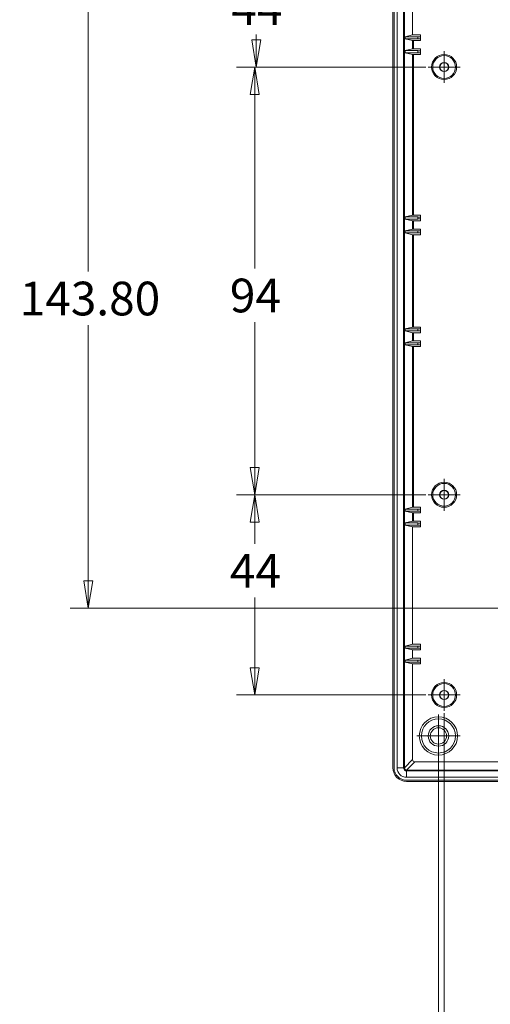
# Model space of a CAD drawing. Units: millimetres. Extents: x 5 to 292, y 5 to 205.
# Drawn here: x 48 to 74, y 53 to 107 of the extents above; entities that cross this region are included whole.
import ezdxf

# ---------------------------------------------------------------- set-up
doc = ezdxf.new("R2010")
doc.units = ezdxf.units.MM
doc.styles.add('SLDTEXTSTYLE0', font='TXT', dxfattribs={"width": 0.75})
doc.dimstyles.new('SLDDIMSTYLE0', dxfattribs={"dimtxt": 1.852083, "dimasz": 1.5, "dimexe": 0, "dimexo": 0.0625, "dimgap": 0.463021, "dimtad": 0, "dimtih": 1, "dimtoh": 1, "dimlfac": 4, "dimrnd": 1e-09, "dimzin": 4, "dimdsep": 46, "dimtxsty": 'SLDTEXTSTYLE0', "dimblk1": 'CLOSED', "dimblk2": 'CLOSED', "dimsah": 1, "dimcen": 0.09, "dimadec": 0, "dimazin": 1, "dimtfac": 1, "dimtofl": 0, "dimtmove": 0, "dimatfit": 3, "dimldrblk": 'CLOSED', "dimfxl": 0, "dimfrac": 2, "dimtolj": 1, "dimtzin": 12, "dimarcsym": 0})
doc.dimstyles.new('SLDDIMSTYLE1', dxfattribs={"dimtxt": 1.852083, "dimasz": 1.5, "dimexe": 0, "dimexo": 0.0625, "dimgap": 0.463021, "dimtad": 0, "dimtih": 1, "dimtoh": 1, "dimlfac": 4, "dimrnd": 1e-09, "dimzin": 12, "dimdsep": 46, "dimtxsty": 'SLDTEXTSTYLE0', "dimblk1": 'CLOSED', "dimblk2": 'CLOSED', "dimsah": 1, "dimcen": 0.09, "dimadec": 0, "dimazin": 3, "dimtfac": 1, "dimtofl": 0, "dimtmove": 0, "dimatfit": 3, "dimldrblk": 'CLOSED', "dimfxl": 0, "dimfrac": 2, "dimtolj": 1, "dimtzin": 12, "dimarcsym": 0})

# ---------------------------------------------------------------- blocks, each defined once
blk = doc.blocks.new('_CLOSED')
at = {"color": 0, "linetype": 'ByBlock', "lineweight": -2}
for p, q in [((-1, 0.166667), (0, 0)), ((-1, 0.166667), (-1, -0.166667)), ((0, 0), (-1, -0.166667)), ((0, 0), (-1, 0))]:
    blk.add_line(p, q, dxfattribs=at)
blk = doc.blocks.new('_D_13')
at = {"color": 7, "linetype": 'Continuous', "lineweight": 0}
for p, q in [((71.541, 68.52), (71.541, 49.244)), ((102.166, 68.52), (102.166, 49.244)), ((71.541, 50.244), (102.166, 50.244))]:
    blk.add_line(p, q, dxfattribs=at)
at = {"color": 7, "linetype": 'Continuous', "lineweight": 0, "xscale": 1.5, "yscale": 1.5, "rotation": 180.0000000000004}
blk.add_blockref('_CLOSED', (71.541, 50.244, 6.7), dxfattribs=at)
at = {"color": 7, "linetype": 'Continuous', "lineweight": 0, "xscale": 1.5, "yscale": 1.5}
blk.add_blockref('_CLOSED', (102.166, 50.244, 6.7), dxfattribs=at)
at = {"color": 7, "linetype": 'Continuous', "lineweight": 0, "insert": (82.618, 52.631), "char_height": 1.8521, "attachment_point": 1, "style": 'SLDTEXTSTYLE0'}
blk.add_mtext('122.50', dxfattribs=at)
blk = doc.blocks.new('_D_14')
at = {"color": 7, "linetype": 'Continuous', "lineweight": 0}
for p, q in [((71.229, 66.27), (71.229, 43.952)), ((102.479, 66.27), (102.479, 43.952)), ((71.229, 44.952), (102.479, 44.952))]:
    blk.add_line(p, q, dxfattribs=at)
at = {"color": 7, "linetype": 'Continuous', "lineweight": 0, "xscale": 1.5, "yscale": 1.5, "rotation": 180.0000000000004}
blk.add_blockref('_CLOSED', (71.229, 44.952, 6.7), dxfattribs=at)
at = {"color": 7, "linetype": 'Continuous', "lineweight": 0, "xscale": 1.5, "yscale": 1.5}
blk.add_blockref('_CLOSED', (102.479, 44.952, 6.7), dxfattribs=at)
at = {"color": 7, "linetype": 'Continuous', "lineweight": 0, "insert": (84.639, 47.34), "char_height": 1.8521, "attachment_point": 1, "style": 'SLDTEXTSTYLE0'}
blk.add_mtext('125', dxfattribs=at)
blk = doc.blocks.new('_D_19')
at = {"color": 7, "linetype": 'Continuous', "lineweight": 0}
for p, q in [((70.541, 104.02), (60.144, 104.02)), ((61.144, 104.02), (61.144, 92.947)), ((61.144, 80.52), (61.144, 90.007)), ((70.541, 80.52), (60.144, 80.52))]:
    blk.add_line(p, q, dxfattribs=at)
at = {"color": 7, "linetype": 'Continuous', "lineweight": 0, "xscale": 1.5, "yscale": 1.5}
for p, rotation in [((61.144, 104.02, 6.7), 90.0000000000004), ((61.144, 80.52, 6.7), 270.0000000000004)]:
    blk.add_blockref('_CLOSED', p, dxfattribs=dict(at, rotation=rotation))
at = {"color": 7, "linetype": 'Continuous', "lineweight": 0, "insert": (59.777, 92.394), "char_height": 1.8521, "attachment_point": 1, "style": 'SLDTEXTSTYLE0'}
blk.add_mtext('94', dxfattribs=at)
blk = doc.blocks.new('_D_20')
at = {"color": 7, "linetype": 'Continuous', "lineweight": 0}
for p, q in [((74.729, 110.245), (51.001, 110.245)), ((52.001, 110.245), (52.001, 92.781)), ((52.001, 74.295), (52.001, 89.84)), ((74.729, 74.295), (51.001, 74.295))]:
    blk.add_line(p, q, dxfattribs=at)
at = {"color": 7, "linetype": 'Continuous', "lineweight": 0, "xscale": 1.5, "yscale": 1.5}
for p, rotation in [((52.001, 110.245, 6.7), 90.0000000000004), ((52.001, 74.295, 6.7), 270.0000000000004)]:
    blk.add_blockref('_CLOSED', p, dxfattribs=dict(at, rotation=rotation))
at = {"color": 7, "linetype": 'Continuous', "lineweight": 0, "insert": (48.239, 92.228), "char_height": 1.8521, "attachment_point": 1, "style": 'SLDTEXTSTYLE0'}
blk.add_mtext('143.80', dxfattribs=at)
blk = doc.blocks.new('_D_21')
at = {"color": 7, "linetype": 'Continuous', "lineweight": 0}
for p, q in [((70.541, 115.02), (60.227, 115.02)), ((61.227, 115.02), (61.227, 108.74)), ((61.227, 104.02), (61.227, 105.799)), ((70.541, 104.02), (60.227, 104.02))]:
    blk.add_line(p, q, dxfattribs=at)
at = {"color": 7, "linetype": 'Continuous', "lineweight": 0, "xscale": 1.5, "yscale": 1.5}
for p, rotation in [((61.227, 115.02, 6.7), 90.0000000000004), ((61.227, 104.02, 6.7), 270.0000000000004)]:
    blk.add_blockref('_CLOSED', p, dxfattribs=dict(at, rotation=rotation))
at = {"color": 7, "linetype": 'Continuous', "lineweight": 0, "insert": (59.86, 108.187), "char_height": 1.8521, "attachment_point": 1, "style": 'SLDTEXTSTYLE0'}
blk.add_mtext('44', dxfattribs=at)
blk = doc.blocks.new('_D_22')
at = {"color": 7, "linetype": 'Continuous', "lineweight": 0}
for p, q in [((70.541, 80.52), (60.144, 80.52)), ((61.144, 80.52), (61.144, 77.819)), ((61.144, 69.52), (61.144, 74.879)), ((70.541, 69.52), (60.144, 69.52))]:
    blk.add_line(p, q, dxfattribs=at)
at = {"color": 7, "linetype": 'Continuous', "lineweight": 0, "xscale": 1.5, "yscale": 1.5}
for p, rotation in [((61.144, 80.52, 6.7), 90.0000000000004), ((61.144, 69.52, 6.7), 270.0000000000004)]:
    blk.add_blockref('_CLOSED', p, dxfattribs=dict(at, rotation=rotation))
at = {"color": 7, "linetype": 'Continuous', "lineweight": 0, "insert": (59.777, 77.266), "char_height": 1.8521, "attachment_point": 1, "style": 'SLDTEXTSTYLE0'}
blk.add_mtext('44', dxfattribs=at)
blk = doc.blocks.new('SW_CENTERMARKSYMBOL_25')
at = {"color": 0, "linetype": 'Continuous', "lineweight": 0}
for p, q in [((0, 0.625), (0, 0.875)), ((0, 0), (0, 0.625)), ((-0.625, 0), (-0.875, 0)), ((0, 0), (-0.625, 0)), ((0, 0), (0, -0.625)), ((0, 0), (0.625, 0)), ((0.625, 0), (0.875, 0)), ((0, -0.625), (0, -0.875))]:
    blk.add_line(p, q, dxfattribs=at)
blk = doc.blocks.new('SW_CENTERMARKSYMBOL_28')
at = {"color": 0, "linetype": 'Continuous', "lineweight": 0}
for p, q in [((0, 0.625), (0, 0.875)), ((0, 0), (0, 0.625)), ((-0.625, 0), (-0.875, 0)), ((0, 0), (-0.625, 0)), ((0, 0), (0, -0.625)), ((0, 0), (0.625, 0)), ((0.625, 0), (0.875, 0)), ((0, -0.625), (0, -0.875))]:
    blk.add_line(p, q, dxfattribs=at)
blk = doc.blocks.new('SW_CENTERMARKSYMBOL_29')
at = {"color": 0, "linetype": 'Continuous', "lineweight": 0}
for p, q in [((0, 0.625), (0, 0.875)), ((0, 0), (0, 0.625)), ((-0.625, 0), (-0.875, 0)), ((0, 0), (-0.625, 0)), ((0, 0), (0, -0.625)), ((0, 0), (0.625, 0)), ((0.625, 0), (0.875, 0)), ((0, -0.625), (0, -0.875))]:
    blk.add_line(p, q, dxfattribs=at)
blk = doc.blocks.new('SW_CENTERMARKSYMBOL_33')
at = {"color": 0, "linetype": 'Continuous', "lineweight": 0}
for p, q in [((0, 0.625), (0, 1.1875)), ((0, 0), (0, 0.625)), ((-0.625, 0), (-1.1875, 0)), ((0, 0), (-0.625, 0)), ((0, 0), (0, -0.625)), ((0, 0), (0.625, 0)), ((0.625, 0), (1.1875, 0)), ((0, -0.625), (0, -1.1875))]:
    blk.add_line(p, q, dxfattribs=at)

msp = doc.modelspace()

# ---------------------------------------------------------------- linework, layer by layer
at = {"color": 7, "linetype": 'Continuous', "lineweight": 15}
for p, q in [((68.7329, 65.5241), (68.7329, 119.0163)), ((68.7911, 119.0202), (68.7911, 65.5202)), ((68.9561, 119.0177), (68.9561, 65.5227)), ((69.3061, 119.0177), (69.3061, 65.5227)), ((69.3438, 119.0177), (69.3438, 65.5227)), ((69.3561, 119.0177), (69.3561, 65.5227)), ((69.81, 105.7827), (69.81, 112.2352)), ((69.81, 105.7827), (69.4085, 105.6824)), ((69.4085, 105.5706), (69.4085, 105.6824)), ((70.0975, 105.6824), (69.4085, 105.6824)), ((69.4085, 105.5706), (69.8084, 105.4706)), ((69.4085, 105.5706), (70.0975, 105.5706)), ((70.2475, 105.7827), (69.81, 105.7827)), ((70.0975, 105.6811), (70.0975, 105.6824)), ((70.2475, 105.6811), (70.0975, 105.6811)), ((70.0975, 105.6811), (70.0975, 105.5719)), ((70.0975, 105.5719), (70.2475, 105.5719)), ((70.0975, 105.5719), (70.0975, 105.5706)), ((70.2475, 105.6811), (70.2475, 105.7827)), ((70.2475, 105.5719), (70.2475, 105.6811)), ((70.2475, 105.5719), (70.2475, 105.4702)), ((69.8084, 105.0198), (69.4085, 104.9199)), ((69.8084, 105.0198), (69.8084, 105.4706)), ((69.8583, 105.4702), (70.2475, 105.4702)), ((69.8583, 105.4702), (69.8583, 105.0202)), ((70.2475, 105.0202), (69.8583, 105.0202)), ((70.2475, 104.9186), (70.2475, 105.0202)), ((69.4085, 104.9199), (69.4085, 104.8081)), ((70.0975, 104.9199), (69.4085, 104.9199)), ((69.4085, 104.8081), (69.8084, 104.7081)), ((69.4085, 104.8081), (70.0975, 104.8081)), ((69.8084, 95.8823), (69.8084, 104.7081)), ((69.8583, 104.7077), (70.2475, 104.7077)), ((69.8583, 104.7077), (69.8583, 95.8827)), ((70.0975, 104.9186), (70.0975, 104.9199)), ((70.2475, 104.9186), (70.0975, 104.9186)), ((70.0975, 104.9186), (70.0975, 104.8094)), ((70.0975, 104.8094), (70.2475, 104.8094)), ((70.0975, 104.8094), (70.0975, 104.8081)), ((70.2475, 104.8094), (70.2475, 104.9186)), ((70.2475, 104.8094), (70.2475, 104.7077)), ((69.8084, 95.8823), (69.4085, 95.7824)), ((69.4085, 95.6706), (69.4085, 95.7824)), ((70.0975, 95.7824), (69.4085, 95.7824)), ((70.2475, 95.8827), (69.8583, 95.8827)), ((70.0975, 95.7811), (70.0975, 95.7824)), ((70.2475, 95.7811), (70.0975, 95.7811)), ((70.0975, 95.7811), (70.0975, 95.6719)), ((70.2475, 95.7811), (70.2475, 95.8827)), ((70.2475, 95.6719), (70.2475, 95.7811)), ((69.4085, 95.6706), (69.8084, 95.5706)), ((69.4085, 95.6706), (70.0975, 95.6706)), ((69.8084, 95.1198), (69.8084, 95.5706)), ((69.8583, 95.5702), (70.2475, 95.5702)), ((69.8583, 95.5702), (69.8583, 95.1202)), ((70.0975, 95.6719), (70.2475, 95.6719)), ((70.0975, 95.6719), (70.0975, 95.6706)), ((70.2475, 95.6719), (70.2475, 95.5702)), ((69.8084, 95.1198), (69.4085, 95.0199)), ((69.4085, 94.9081), (69.4085, 95.0199)), ((70.0975, 95.0199), (69.4085, 95.0199)), ((69.4085, 94.9081), (69.8084, 94.8081)), ((69.4085, 94.9081), (70.0975, 94.9081)), ((69.8084, 89.7323), (69.8084, 94.8081)), ((70.2475, 95.1202), (69.8583, 95.1202)), ((69.8583, 94.8077), (70.2475, 94.8077)), ((69.8583, 94.8077), (69.8583, 89.7327)), ((70.0975, 95.0186), (70.0975, 95.0199)), ((70.2475, 95.0186), (70.0975, 95.0186)), ((70.0975, 95.0186), (70.0975, 94.9094)), ((70.0975, 94.9094), (70.0975, 94.9081)), ((70.0975, 94.9094), (70.2475, 94.9094)), ((70.2475, 95.0186), (70.2475, 95.1202)), ((70.2475, 94.9094), (70.2475, 95.0186)), ((70.2475, 94.9094), (70.2475, 94.8077)), ((69.8084, 89.7323), (69.4085, 89.6324)), ((69.4085, 89.5206), (69.4085, 89.6324)), ((70.0975, 89.6324), (69.4085, 89.6324)), ((69.4085, 89.5206), (69.8084, 89.4206)), ((69.4085, 89.5206), (70.0975, 89.5206)), ((69.8084, 88.9698), (69.8084, 89.4206)), ((70.2475, 89.7327), (69.8583, 89.7327)), ((69.8583, 89.4202), (70.2475, 89.4202)), ((69.8583, 89.4202), (69.8583, 88.9702)), ((70.0975, 89.6311), (70.0975, 89.6324)), ((70.2475, 89.6311), (70.0975, 89.6311)), ((70.0975, 89.6311), (70.0975, 89.5219)), ((70.0975, 89.5219), (70.2475, 89.5219)), ((70.0975, 89.5219), (70.0975, 89.5206)), ((70.2475, 89.6311), (70.2475, 89.7327)), ((70.2475, 89.5219), (70.2475, 89.6311)), ((70.2475, 89.5219), (70.2475, 89.4202)), ((69.8084, 88.9698), (69.4085, 88.8699)), ((69.4085, 88.7581), (69.4085, 88.8699)), ((70.0975, 88.8699), (69.4085, 88.8699)), ((69.4085, 88.7581), (69.8084, 88.6581)), ((69.4085, 88.7581), (70.0975, 88.7581)), ((70.2475, 88.9702), (69.8583, 88.9702)), ((70.0975, 88.8686), (70.0975, 88.8699)), ((70.2475, 88.8686), (70.0975, 88.8686)), ((70.0975, 88.8686), (70.0975, 88.7594)), ((70.0975, 88.7594), (70.2475, 88.7594)), ((70.0975, 88.7594), (70.0975, 88.7581)), ((70.2475, 88.8686), (70.2475, 88.9702)), ((70.2475, 88.7594), (70.2475, 88.8686)), ((70.2475, 88.7594), (70.2475, 88.6577)), ((69.8084, 79.8323), (69.8084, 88.6581)), ((69.8583, 88.6577), (70.2475, 88.6577)), ((69.8583, 88.6577), (69.8583, 79.8327)), ((69.8084, 79.8323), (69.4085, 79.7324)), ((69.4085, 79.6206), (69.4085, 79.7324)), ((70.0975, 79.7324), (69.4085, 79.7324)), ((69.4085, 79.6206), (69.8084, 79.5206)), ((69.4085, 79.6206), (70.0975, 79.6206)), ((69.8084, 79.0698), (69.8084, 79.5206)), ((70.2475, 79.8327), (69.8583, 79.8327)), ((69.8583, 79.5202), (70.2475, 79.5202)), ((69.8583, 79.5202), (69.8583, 79.0702)), ((70.0975, 79.7311), (70.0975, 79.7324)), ((70.2475, 79.7311), (70.0975, 79.7311)), ((70.0975, 79.7311), (70.0975, 79.6219)), ((70.0975, 79.6219), (70.2475, 79.6219)), ((70.0975, 79.6219), (70.0975, 79.6206)), ((70.2475, 79.7311), (70.2475, 79.8327)), ((70.2475, 79.6219), (70.2475, 79.7311)), ((70.2475, 79.6219), (70.2475, 79.5202)), ((69.8084, 79.0698), (69.4085, 78.9699)), ((70.2475, 79.0702), (69.8583, 79.0702)), ((70.2475, 78.9686), (70.2475, 79.0702)), ((69.4085, 78.8581), (69.4085, 78.9699)), ((70.0975, 78.9699), (69.4085, 78.9699)), ((69.4085, 78.8581), (69.81, 78.7577)), ((69.4085, 78.8581), (70.0975, 78.8581)), ((69.81, 72.3052), (69.81, 78.7577)), ((69.81, 78.7577), (70.2475, 78.7577)), ((70.0975, 78.9686), (70.0975, 78.9699)), ((70.0975, 78.9686), (70.0975, 78.8594)), ((70.2475, 78.9686), (70.0975, 78.9686)), ((70.0975, 78.8594), (70.2475, 78.8594)), ((70.0975, 78.8594), (70.0975, 78.8581)), ((70.2475, 78.8594), (70.2475, 78.9686)), ((70.2475, 78.8594), (70.2475, 78.7577)), ((69.81, 72.3052), (69.4085, 72.2049)), ((69.4085, 72.2049), (69.4085, 72.0931)), ((70.0975, 72.2049), (69.4085, 72.2049)), ((69.4085, 72.0931), (69.81, 71.9927)), ((69.4085, 72.0931), (70.0975, 72.0931)), ((70.2475, 72.3052), (69.81, 72.3052)), ((69.81, 71.5427), (69.81, 71.9927)), ((69.81, 71.9927), (70.2475, 71.9927)), ((70.0975, 72.2036), (70.0975, 72.2049)), ((70.2475, 72.2036), (70.0975, 72.2036)), ((70.0975, 72.2036), (70.0975, 72.0944)), ((70.0975, 72.0944), (70.2475, 72.0944)), ((70.0975, 72.0944), (70.0975, 72.0931)), ((70.2475, 72.2036), (70.2475, 72.3052)), ((70.2475, 72.0944), (70.2475, 72.2036)), ((70.2475, 72.0944), (70.2475, 71.9927)), ((69.81, 71.5427), (69.4085, 71.4424)), ((69.4085, 71.4424), (69.4085, 71.3306)), ((70.0975, 71.4424), (69.4085, 71.4424)), ((70.2475, 71.5427), (69.81, 71.5427)), ((70.0975, 71.4411), (70.0975, 71.4424)), ((70.2475, 71.4411), (70.0975, 71.4411)), ((70.0975, 71.4411), (70.0975, 71.3319)), ((70.2475, 71.4411), (70.2475, 71.5427)), ((70.2475, 71.3319), (70.2475, 71.4411)), ((69.4085, 71.3306), (69.81, 71.2302)), ((69.4085, 71.3306), (70.0975, 71.3306)), ((69.81, 65.9766), (69.81, 71.2302)), ((69.81, 71.2302), (70.2475, 71.2302)), ((70.0975, 71.3319), (70.2475, 71.3319)), ((70.0975, 71.3319), (70.0975, 71.3306)), ((70.2475, 71.3319), (70.2475, 71.2302)), ((68.9561, 65.5227), (69.3061, 65.5227)), ((69.3438, 65.5227), (69.3561, 65.5227)), ((69.3561, 65.5227), (69.81, 65.9766)), ((69.3561, 65.5227), (69.3561, 65.5227)), ((69.935, 65.8517), (69.481, 65.3977)), ((75.0886, 65.8517), (69.935, 65.8517)), ((69.481, 65.3977), (69.4811, 65.3977)), ((69.4811, 65.3855), (69.4811, 65.3977)), ((69.4811, 65.3977), (104.2261, 65.3977)), ((69.4811, 65.3855), (104.2261, 65.3855)), ((69.4811, 65.3477), (104.2261, 65.3477)), ((69.4811, 64.9977), (69.4811, 65.3477)), ((69.4811, 64.9977), (104.2261, 64.9977)), ((69.4786, 64.8327), (104.2286, 64.8327)), ((104.2247, 64.7746), (69.4825, 64.7746))]:
    msp.add_line(p, q, dxfattribs=at)
for centre, radius in [((71.5411, 104.0202), 0.6875), ((71.5411, 104.0202), 0.6253), ((71.5411, 104.0202), 0.25), ((71.5411, 104.0202), 0.2396), ((71.5411, 80.5202), 0.6875), ((71.5411, 80.5202), 0.6253), ((71.5411, 80.5202), 0.25), ((71.5411, 80.5202), 0.2396), ((71.5411, 69.5202), 0.6875), ((71.5411, 69.5202), 0.6253), ((71.5411, 69.5202), 0.25), ((71.5411, 69.5202), 0.2396), ((71.2286, 67.2702), 1.0509), ((71.2286, 67.2702), 0.9375), ((71.2286, 67.2702), 0.5625), ((71.2286, 67.2702), 0.4464)]:
    msp.add_circle(centre, radius, dxfattribs=at)
for centre, radius, start, end in [((69.4786, 65.5202), 0.6875, 180, 270), ((69.4811, 65.5227), 0.525, 180, 270), ((69.4811, 65.5227), 0.175, 180, 270), ((69.4811, 65.5227), 0.1372, 180, 270), ((69.4811, 65.5227), 0.125, 180.0349, 269.9651)]:
    msp.add_arc(centre, radius, start, end, dxfattribs=at)
for centre, major_axis, ratio, start_param, end_param in [((69.8583, 105.4707), (0.05, 0), 0.0087269, 3.1764992, 4.712389), ((69.8583, 105.0198), (0.05, 0), 0.0087269, 1.5707963, 3.1066861), ((69.8583, 104.7082), (0.05, 0), 0.0087269, 3.1764992, 4.712389), ((69.8583, 95.8823), (0.05, 0), 0.0087269, 1.5707963, 3.1066861), ((69.8583, 95.5707), (0.05, 0), 0.0087269, 3.1764992, 4.712389), ((69.8583, 95.1198), (0.05, 0), 0.0087269, 1.5707963, 3.1066861), ((69.8583, 94.8082), (0.05, 0), 0.0087269, 3.1764992, 4.712389), ((69.8583, 89.7323), (0.05, 0), 0.0087269, 1.5707963, 3.1066861), ((69.8583, 89.4207), (0.05, 0), 0.0087269, 3.1764992, 4.712389), ((69.8583, 88.9698), (0.05, 0), 0.0087269, 1.5707963, 3.1066861), ((69.8583, 88.6582), (0.05, 0), 0.0087269, 3.1764992, 4.712389), ((69.8583, 79.8323), (0.05, 0), 0.0087269, 1.5707963, 3.1066861), ((69.8583, 79.5207), (0.05, 0), 0.0087269, 3.1764992, 4.712389), ((69.8583, 79.0698), (0.05, 0), 0.0087269, 1.5707963, 3.1066861), ((69.4834, 65.525), (-0.531, -0.531), 0.9987828, 5.4983961, 7.0679745), ((69.9351, 65.9768), (0.0885, 0.0885), 0.9987828, 2.3568035, 3.9263818)]:
    msp.add_ellipse(centre, major_axis=major_axis, ratio=ratio, start_param=start_param, end_param=end_param, dxfattribs=at)

# ---------------------------------------------------------------- block references
at = {"color": 7, "linetype": 'Continuous', "lineweight": 0}
for name, p in [('SW_CENTERMARKSYMBOL_29', (71.5411, 104.0202)), ('SW_CENTERMARKSYMBOL_25', (71.5411, 80.5202)), ('SW_CENTERMARKSYMBOL_28', (71.5411, 69.5202)), ('SW_CENTERMARKSYMBOL_33', (71.2286, 67.2702))]:
    msp.add_blockref(name, p, dxfattribs=at)

# ---------------------------------------------------------------- dimensions: what is measured, and where the dimension line sits
for base, p1, p2, dimstyle, picture, middle in [((61.2272, 115.0202), (71.5411, 104.0202), (71.5411, 115.0202), 'SLDDIMSTYLE1', '_D_21', (61.2272, 107.2696)), ((52.0009, 110.2452), (75.7286, 74.2952), (75.7286, 110.2452), 'SLDDIMSTYLE0', '_D_20', (52.0009, 91.3106)), ((61.1441, 104.0202), (71.5411, 80.5202), (71.5411, 104.0202), 'SLDDIMSTYLE1', '_D_19', (61.1441, 91.4768)), ((61.1441, 69.5202), (71.5411, 80.5202), (71.5411, 69.5202), 'SLDDIMSTYLE1', '_D_22', (61.1441, 76.349))]:
    dim = msp.add_linear_dim(base=base, p1=p1, p2=p2, angle=90, dimstyle=dimstyle, dxfattribs=at)
    dim.commit()
    dim.dimension.update_dxf_attribs({"geometry": picture, "text_midpoint": middle, "dimtype": 160})
for base, p1, p2, dimstyle, picture, middle in [((102.1661, 51.7138), (71.5411, 69.5202), (102.1661, 69.5202), 'SLDDIMSTYLE0', '_D_13', (86.38, 51.7138)), ((102.4786, 46.4225), (71.2286, 67.2702), (102.4786, 67.2702), 'SLDDIMSTYLE1', '_D_14', (86.6913, 46.4225))]:
    dim = msp.add_linear_dim(base=base, p1=p1, p2=p2, dimstyle=dimstyle, dxfattribs=at)
    dim.commit()
    dim.dimension.update_dxf_attribs({"geometry": picture, "text_midpoint": middle, "dimtype": 160})

doc.saveas('drawing.dxf')
